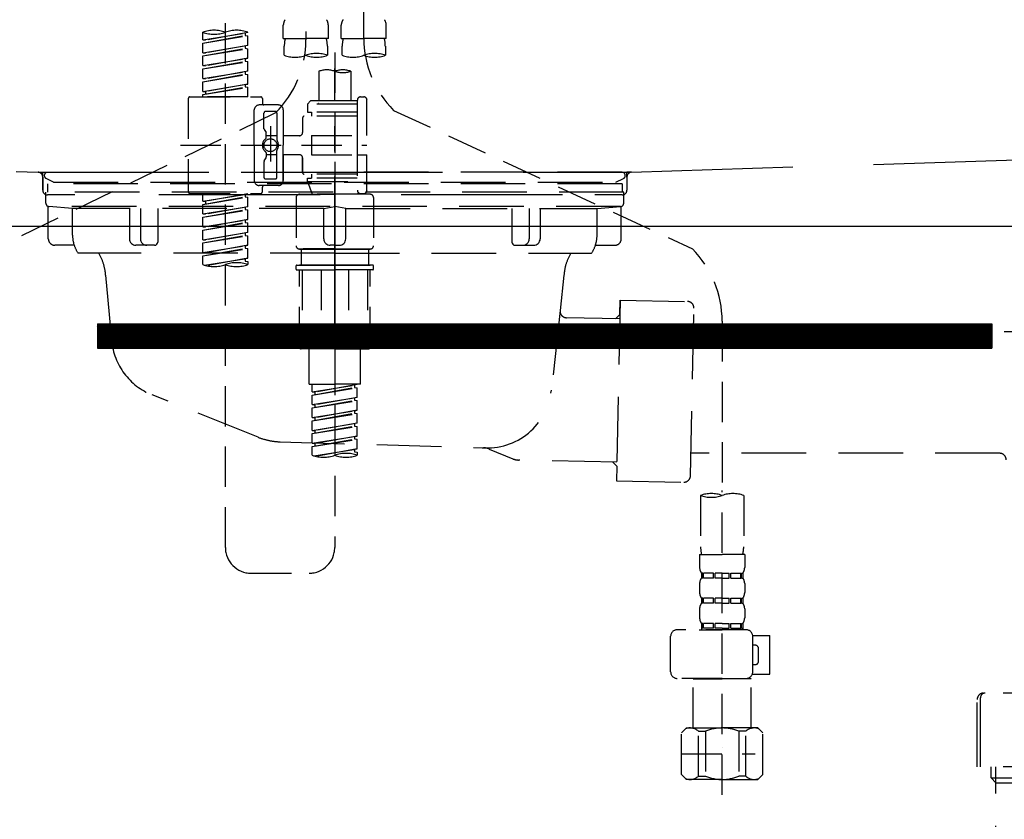
# Model space of a CAD drawing. Extents: x 27948 to 54421, y -13 to 8857.
# Drawn here: x 31613 to 31918, y 2513 to 2761 of the extents above; entities that cross this region are included whole.
import ezdxf

# ---------------------------------------------------------------- set-up
doc = ezdxf.new("R2010")
doc.units = 0
doc.header["$LTSCALE"] = 50
doc.header["$MEASUREMENT"] = 0
for name, pattern in [('CENTER', [2, 1.25, -0.25, 0.25, -0.25]), ('DASHED', [0.75, 0.5, -0.25]), ('HIDDEN', [0.375, 0.25, -0.125]), ('STYLE_01', [1.40625, 0.9375, -0.15625, 0.15625, -0.15625])]:
    doc.linetypes.add(name, pattern=pattern)
doc.layers.get('0').update_dxf_attribs({"linetype": 'CONTINUOUS'})
doc.layers.get('DEFPOINTS').update_dxf_attribs({"color": 146, "linetype": 'CONTINUOUS'})
for name, color, linetype in [('122-扉', 6, 'CONTINUOUS'), ('140-パーツ芯', 13, 'CENTER'), ('150-機器', 8, 'CONTINUOUS'), ('160-文字', 254, 'CONTINUOUS')]:
    doc.layers.add(name, color=color, linetype=linetype)
doc.styles.add('KH001', font='txt')
doc.dimstyles.new('KH1xx030', dxfattribs={"dimscale": 30, "dimtxt": 2, "dimasz": 0.6, "dimexe": 0.3, "dimexo": 1.2, "dimgap": 0.5, "dimtad": 3, "dimdec": 1, "dimdsep": 46, "dimlunit": 6, "dimtxsty": 'KH001', "dimblk": 'DOT', "dimcen": 1, "dimdle": 1, "dimclrd": 256, "dimclre": 256, "dimclrt": 256, "dimadec": 0, "dimazin": 0, "dimtfac": 1, "dimtdec": 1, "dimtix": 1, "dimtmove": 2, "dimatfit": 3, "dimldrblk": 'CLOSEDBLANK', "dimfxl": 1, "dimtolj": 1, "dimtzin": 0, "dimlwd": -1, "dimlwe": -1, "dimarcsym": 0})

# ---------------------------------------------------------------- blocks, each defined once
blk = doc.blocks.new('KHB800HL-10_S2')
at = {"layer": '140-パーツ芯', "linetype": 'STYLE_01'}
blk.add_line((0, -258.2), (0, -177.84), dxfattribs=at)
at = {"layer": '150-機器', "color": 161, "linetype": 'HIDDEN', "ltscale": 4}
for p, q in [((-398.55, -200.05), (-91.95, -209.95)), ((91.95, -209.95), (398.55, -200.05)), ((-91.95, -209.95), (-90.5, -210)), ((-91.62, -210), (91.62, -210)), ((-90.5, -211.45), (-90.5, -210)), ((91.95, -209.95), (90.5, -210)), ((90.5, -211.45), (90.5, -210)), ((-90.5, -211.45), (-90.5, -215.5)), ((-90.5, -215.5), (-90.5, -211.51)), ((90.5, -211.45), (90.5, -215.5)), ((90.5, -211.51), (90.5, -215.5)), ((-80.5, -217), (-89, -217)), ((70.5, -217), (-70.5, -217)), ((89, -217), (80.5, -217))]:
    blk.add_line(p, q, dxfattribs=at)
for centre, start, end in [((-92, -211.45), 360, 88.1498), ((92, -211.45), 91.8502, 180), ((-89, -215.5), 180, 270), ((89, -215.5), 270, 0)]:
    blk.add_arc(centre, 1.5, start, end, dxfattribs=at)
blk = doc.blocks.new('F402_S')
at = {"layer": '150-機器', "color": 13, "linetype": 'DASHED', "ltscale": 0.5}
for p, q in [((8.98, -168.36), (8.98, -49.87)), ((-8.98, -53.83), (-8.98, -168.99)), ((-33.91, -326.25), (-33.91, -88.06)), ((-15.96, -168.48), (-15.96, -164.44)), ((-1.99, -168.48), (-1.99, -164.44)), ((1.99, -168.48), (1.99, -164.44)), ((15.96, -168.48), (15.96, -164.44)), ((-40.89, -168.94), (-40.89, -166.58)), ((-40.89, -168.94), (-26.93, -166.69)), ((-40.89, -169.94), (-27.78, -167.58)), ((-40.89, -169.94), (-26.93, -167.69)), ((-26.93, -166.69), (-40.04, -169.05)), ((-27.78, -166.84), (-27.78, -167.58)), ((-27.78, -167.58), (-26.93, -167.69)), ((-27.78, -167.58), (-26.93, -167.69)), ((-27.78, -167.58), (-26.93, -167.69)), ((-26.93, -166.69), (-26.93, -166.58)), ((-26.93, -170.68), (-26.93, -167.69)), ((-26.93, -170.68), (-26.93, -167.69)), ((-40.89, -168.94), (-40.04, -169.05)), ((-40.89, -172.93), (-40.89, -169.94)), ((-40.89, -172.93), (-26.93, -170.68)), ((-26.93, -170.68), (-40.04, -173.04)), ((-15.96, -168.48), (-8.98, -168.48)), ((-1.99, -168.48), (-8.98, -168.48)), ((1.99, -168.48), (8.98, -168.48)), ((15.96, -168.48), (8.98, -168.48)), ((-40.89, -173.93), (-27.78, -171.57)), ((-40.89, -173.93), (-26.93, -171.68)), ((-40.89, -172.93), (-40.04, -173.04)), ((-27.78, -170.83), (-27.78, -171.57)), ((-27.78, -170.83), (-27.78, -171.57)), ((-27.78, -171.57), (-26.93, -171.68)), ((-27.78, -171.57), (-26.93, -171.68)), ((-26.93, -174.67), (-26.93, -171.68)), ((-26.93, -174.67), (-26.93, -171.68)), ((-15.66, -173.73), (-15.66, -170.91)), ((-2.29, -170.91), (-2.29, -173.73)), ((0, -172.84), (0, -326.25)), ((2.29, -173.73), (2.29, -170.91)), ((15.66, -170.91), (15.66, -173.73)), ((-40.89, -176.92), (-40.89, -173.93)), ((-40.89, -176.92), (-26.93, -174.67)), ((-40.89, -177.92), (-27.78, -175.56)), ((-40.89, -177.92), (-26.93, -175.67)), ((-26.93, -174.67), (-40.04, -177.03)), ((-27.78, -174.8), (-27.78, -175.56)), ((-27.78, -174.82), (-27.78, -175.56)), ((-27.78, -174.82), (-27.78, -175.56)), ((-27.78, -175.56), (-26.93, -175.67)), ((-27.78, -175.56), (-26.93, -175.67)), ((-27.78, -175.56), (-26.93, -175.67)), ((-27.73, -174.8), (-26.93, -174.67)), ((-26.93, -178.66), (-26.93, -175.67)), ((-26.93, -178.66), (-26.93, -175.67)), ((-40.89, -176.92), (-40.04, -177.03)), ((-40.89, -180.91), (-40.89, -177.92)), ((-40.89, -180.91), (-26.93, -178.66)), ((-40.89, -181.91), (-27.78, -179.55)), ((-40.89, -181.91), (-26.93, -179.65)), ((-26.93, -178.66), (-40.04, -181.02)), ((-27.78, -178.81), (-27.78, -179.55)), ((-27.78, -178.81), (-27.78, -179.55)), ((-27.78, -179.55), (-26.93, -179.65)), ((-27.78, -179.55), (-26.93, -179.65)), ((-26.93, -182.65), (-26.93, -179.65)), ((-26.93, -182.65), (-26.93, -179.65)), ((-4.99, -178.69), (-4.99, -187.88)), ((4.99, -178.69), (4.99, -187.88)), ((-40.89, -180.91), (-40.04, -181.02)), ((-40.89, -184.9), (-40.89, -181.91)), ((-40.89, -184.9), (-26.93, -182.65)), ((-26.93, -182.65), (-40.04, -185)), ((-27.78, -182.78), (-27.78, -183.54)), ((-27.78, -182.8), (-27.78, -183.54)), ((-27.78, -182.8), (-27.78, -183.54)), ((-27.73, -182.78), (-26.93, -182.65)), ((-40.89, -185.9), (-27.78, -183.54)), ((-40.89, -185.9), (-26.93, -183.64)), ((-40.89, -184.9), (-40.04, -185)), ((-40.89, -186.64), (-40.89, -185.9)), ((-40.04, -185), (-40.04, -185.75)), ((-27.78, -183.54), (-26.93, -183.64)), ((-27.78, -183.54), (-26.93, -183.64)), ((-26.93, -186.64), (-26.93, -183.64)), ((-26.93, -186.64), (-26.93, -183.64)), ((-45.38, -187.13), (-45.38, -216.06)), ((-44.88, -186.64), (-22.94, -186.64)), ((-26.93, -186.64), (-40.89, -186.64)), ((-22.44, -187.13), (-22.44, -188.63)), ((-7.48, -187.88), (-8.48, -188.88)), ((6.98, -188.88), (-8.48, -188.88)), ((-8.48, -188.88), (-8.48, -191.37)), ((-4.99, -187.88), (-7.48, -187.88)), ((-4.99, -188.68), (-5.04, -188.68)), ((6.98, -187.88), (-4.99, -187.88)), ((6.98, -187.63), (6.98, -187.88)), ((6.98, -187.88), (6.98, -198.6)), ((7.98, -186.64), (8.98, -186.64)), ((9.97, -198.6), (9.97, -187.63)), ((-18.32, -191.56), (-105.43, -233.7)), ((-24.93, -201.6), (-24.93, -190.63)), ((-17.45, -189.13), (-23.44, -189.13)), ((-21.94, -196.48), (-21.94, -191.62)), ((-18.45, -191.12), (-21.44, -191.12)), ((-17.95, -191.62), (-17.95, -199.92)), ((-15.96, -190.63), (-15.96, -201.6)), ((-8.48, -191.37), (-7.23, -191.37)), ((-7.23, -191.37), (-7.23, -192.62)), ((6.98, -191.37), (-7.23, -191.37)), ((18.19, -190.79), (110.79, -233.73)), ((-9.97, -193.12), (-9.97, -197.66)), ((6.98, -192.62), (-9.47, -192.62)), ((-21.87, -196.73), (-21.31, -197.7)), ((-21.24, -199.2), (-21.24, -197.95)), ((-19.95, -195.73), (-19.95, -206.68)), ((-19.95, -196.61), (-19.95, -206.58)), ((-17.95, -198.65), (-21.24, -198.64)), ((-10.97, -198.65), (-15.96, -198.65)), ((-7.23, -198.6), (-7.23, -204.59)), ((-7.23, -198.6), (9.97, -198.6)), ((6.98, -198.6), (6.98, -215.74)), ((-47.83, -201.6), (9.97, -201.6)), ((-24.93, -201.6), (-24.93, -212.57)), ((-21.24, -204), (-21.24, -205.24)), ((-17.95, -211.57), (-17.95, -203.27)), ((-15.96, -212.57), (-15.96, -201.6)), ((-21.94, -206.72), (-21.94, -211.57)), ((-21.87, -206.47), (-21.31, -205.49)), ((-17.95, -204.55), (-21.24, -204.55)), ((-10.97, -204.54), (-15.96, -204.54)), ((-15.96, -204.54), (-15.96, -212.57)), ((-9.97, -205.54), (-9.97, -210.07)), ((-9.97, -210.07), (-9.97, -205.54)), ((-7.23, -204.59), (9.97, -204.59)), ((7.23, -204.59), (9.97, -204.59)), ((9.97, -215.56), (9.97, -204.59)), ((-18.45, -212.07), (-21.44, -212.07)), ((6.98, -210.57), (-9.47, -210.57)), ((-8.48, -211.82), (-7.23, -211.82)), ((-8.48, -212.82), (-8.48, -211.82)), ((-8.48, -212.82), (6.98, -212.82)), ((-8.48, -212.82), (-6.99, -216.81)), ((-7.23, -210.57), (-7.23, -211.82)), ((6.98, -211.82), (-7.23, -211.82)), ((-44.88, -216.56), (-22.94, -216.56)), ((-40.89, -218.92), (-40.89, -216.56)), ((-17.45, -214.06), (-23.44, -214.06)), ((-22.44, -216.06), (-22.44, -214.56)), ((-17.45, -214.06), (-21.94, -214.06)), ((7.21, -216.2), (6.99, -216.81)), ((7.98, -216.56), (8.98, -216.56)), ((-40.89, -218.92), (-26.93, -216.67)), ((-40.89, -219.92), (-27.78, -217.56)), ((-40.89, -219.92), (-26.93, -217.66)), ((-40.89, -218.92), (-40.04, -219.02)), ((-26.93, -216.67), (-40.04, -219.02)), ((-40.04, -219.02), (-40.04, -219.77)), ((-27.78, -216.82), (-27.78, -217.56)), ((-27.78, -217.56), (-26.93, -217.66)), ((-27.78, -217.56), (-26.93, -217.66)), ((-27.78, -217.56), (-26.93, -217.66)), ((-26.93, -220.66), (-26.93, -217.66)), ((-26.93, -220.66), (-26.93, -217.66)), ((-11.97, -217.8), (-11.97, -232.76)), ((-10.97, -216.81), (0, -216.81)), ((6.99, -216.81), (-6.99, -216.81)), ((10.97, -216.81), (0, -216.81)), ((11.97, -217.8), (11.97, -232.76)), ((-40.89, -222.91), (-40.89, -219.92)), ((-40.89, -222.91), (-26.93, -220.66)), ((-40.89, -223.91), (-27.78, -221.55)), ((-40.89, -223.91), (-26.93, -221.65)), ((-26.93, -220.66), (-40.04, -223.01)), ((-27.78, -220.81), (-27.78, -221.55)), ((-27.78, -220.81), (-27.78, -221.55)), ((-27.78, -221.55), (-26.93, -221.65)), ((-27.78, -221.55), (-26.93, -221.65)), ((-26.93, -224.65), (-26.93, -221.65)), ((-26.93, -224.65), (-26.93, -221.65)), ((-40.89, -222.91), (-40.04, -223.01)), ((-40.89, -226.9), (-40.89, -223.91)), ((-40.89, -226.9), (-26.93, -224.65)), ((-40.89, -227.9), (-27.78, -225.54)), ((-40.89, -227.9), (-26.93, -225.64)), ((-26.93, -224.65), (-40.04, -227)), ((-27.78, -224.78), (-27.78, -225.54)), ((-27.78, -224.8), (-27.78, -225.54)), ((-27.78, -224.8), (-27.78, -225.54)), ((-27.78, -225.54), (-26.93, -225.64)), ((-27.78, -225.54), (-26.93, -225.64)), ((-27.78, -225.54), (-26.93, -225.64)), ((-27.73, -224.77), (-26.93, -224.65)), ((-26.93, -228.64), (-26.93, -225.64)), ((-26.93, -228.64), (-26.93, -225.64)), ((-40.89, -226.9), (-40.04, -227)), ((-40.89, -230.89), (-40.89, -227.9)), ((-40.89, -230.89), (-26.93, -228.64)), ((-26.93, -228.64), (-40.04, -230.99)), ((-40.89, -231.88), (-27.78, -229.53)), ((-40.89, -231.88), (-26.93, -229.63)), ((-40.89, -230.89), (-40.04, -230.99)), ((-27.78, -228.79), (-27.78, -229.53)), ((-27.78, -228.79), (-27.78, -229.53)), ((-27.78, -229.53), (-26.93, -229.63)), ((-27.78, -229.53), (-26.93, -229.63)), ((-26.93, -232.62), (-26.93, -229.63)), ((-26.93, -232.62), (-26.93, -229.63)), ((-40.89, -234.88), (-40.89, -231.88)), ((-40.89, -234.88), (-26.93, -232.62)), ((-40.89, -235.87), (-27.78, -233.52)), ((-40.89, -235.87), (-26.93, -233.62)), ((-26.93, -232.62), (-40.04, -234.98)), ((-27.78, -232.76), (-27.78, -233.52)), ((-27.78, -232.78), (-27.78, -233.52)), ((-27.78, -232.78), (-27.78, -233.52)), ((-27.78, -233.52), (-26.93, -233.62)), ((-27.78, -233.52), (-26.93, -233.62)), ((-27.73, -232.75), (-26.93, -232.62)), ((-26.93, -236.61), (-26.93, -233.62)), ((-26.93, -236.61), (-26.93, -233.62)), ((-10.97, -233.76), (0, -233.76)), ((0, -233.76), (-10.97, -233.76)), ((-10.47, -233.76), (-10.47, -238.75)), ((0, -233.75), (-9.8, -233.75)), ((0, -233.75), (9.8, -233.75)), ((10.97, -233.76), (0, -233.76)), ((0, -233.76), (10.97, -233.76)), ((10.47, -233.76), (10.47, -238.75)), ((-40.89, -234.88), (-40.04, -234.98)), ((-40.89, -238.61), (-40.89, -235.87)), ((-40.36, -238.78), (-26.93, -236.61)), ((-26.93, -236.61), (-39.8, -238.93)), ((-27.78, -236.75), (-27.78, -237.51)), ((-27.78, -236.77), (-27.78, -237.51)), ((-27.78, -236.77), (-27.78, -237.51)), ((-27.78, -237.51), (-26.93, -237.61)), ((-27.78, -237.51), (-26.93, -237.61)), ((-27.73, -236.74), (-26.93, -236.61)), ((-26.93, -237.61), (-26.93, -238.61)), ((-11.97, -240.04), (-11.97, -238.95)), ((-11.77, -238.75), (-10.97, -238.75)), ((-11.77, -240.24), (0, -240.24)), ((-10.97, -238.75), (0, -238.75)), ((-10.47, -238.75), (-10.97, -238.75)), ((0, -238.75), (-10.97, -238.75)), ((-10.47, -238.75), (-10.97, -238.75)), ((-10.97, -264.18), (-10.97, -240.24)), ((-10.11, -240.24), (-10.11, -263.18)), ((-4.26, -240.24), (-4.26, -263.18)), ((10.97, -238.75), (0, -238.75)), ((0, -238.75), (10.97, -238.75)), ((11.77, -240.24), (0, -240.24)), ((4.26, -240.24), (4.26, -263.18)), ((10.11, -240.24), (10.11, -263.18)), ((10.47, -238.75), (10.97, -238.75)), ((10.47, -238.75), (10.97, -238.75)), ((11.77, -238.75), (10.97, -238.75)), ((10.97, -264.18), (10.97, -240.24)), ((11.97, -240.04), (11.97, -238.95)), ((120, -256.16), (120, -310.13)), ((0, -264.68), (-10.47, -264.68)), ((-4.26, -263.18), (-10.11, -263.18)), ((-7.98, -275.65), (-7.98, -264.68)), ((0, -264.68), (10.47, -264.68)), ((4.26, -263.18), (10.11, -263.18)), ((7.98, -275.65), (7.98, -264.68)), ((-7.98, -275.65), (0, -275.65)), ((-6.98, -278.01), (-6.98, -275.65)), ((-6.98, -278.01), (6.98, -275.76)), ((-6.98, -279.01), (6.13, -276.65)), ((-6.98, -279.01), (6.98, -276.76)), ((6.98, -275.76), (-6.13, -278.12)), ((7.98, -275.65), (0, -275.65)), ((6.13, -275.91), (6.13, -276.65)), ((6.13, -276.65), (6.98, -276.76)), ((6.13, -276.65), (6.98, -276.76)), ((6.13, -276.65), (6.98, -276.76)), ((6.98, -279.75), (6.98, -276.76)), ((6.98, -279.75), (6.98, -276.76)), ((-6.98, -278.01), (-6.13, -278.12)), ((-6.98, -282), (-6.98, -279.01)), ((-6.98, -282), (6.98, -279.75)), ((-6.13, -278.86), (-6.13, -278.12)), ((6.98, -279.75), (-6.13, -282.11)), ((6.13, -279.9), (6.13, -280.64)), ((6.13, -279.9), (6.13, -280.64)), ((-6.98, -283), (6.13, -280.64)), ((-6.98, -283), (6.98, -280.75)), ((-6.98, -282), (-6.13, -282.11)), ((-6.98, -285.99), (-6.98, -283)), ((-6.13, -282.85), (-6.13, -282.11)), ((6.13, -280.64), (6.98, -280.75)), ((6.13, -280.64), (6.98, -280.75)), ((6.98, -283.74), (6.98, -280.75)), ((6.98, -283.74), (6.98, -280.75)), ((-6.98, -285.99), (6.98, -283.74)), ((-6.98, -286.99), (6.13, -284.63)), ((-6.98, -286.99), (6.98, -284.74)), ((-6.98, -285.99), (-6.13, -286.1)), ((6.98, -283.74), (-6.13, -286.1)), ((-6.13, -286.84), (-6.13, -286.1)), ((6.13, -283.88), (6.13, -284.63)), ((6.13, -283.89), (6.13, -284.63)), ((6.13, -283.89), (6.13, -284.63)), ((6.13, -284.63), (6.98, -284.74)), ((6.13, -284.63), (6.98, -284.74)), ((6.13, -284.63), (6.98, -284.74)), ((6.18, -283.87), (6.98, -283.74)), ((6.98, -287.73), (6.98, -284.74)), ((6.98, -287.73), (6.98, -284.74)), ((-6.98, -289.98), (-6.98, -286.99)), ((-6.98, -289.98), (6.98, -287.73)), ((-6.98, -290.98), (6.13, -288.62)), ((-6.98, -290.98), (6.98, -288.73)), ((6.98, -287.73), (-6.13, -290.09)), ((6.13, -287.88), (6.13, -288.62)), ((6.13, -287.88), (6.13, -288.62)), ((6.13, -288.62), (6.98, -288.73)), ((6.13, -288.62), (6.98, -288.73)), ((6.98, -291.72), (6.98, -288.73)), ((6.98, -291.72), (6.98, -288.73)), ((-6.98, -289.98), (-6.13, -290.09)), ((-6.98, -293.97), (-6.98, -290.98)), ((-6.98, -293.97), (6.98, -291.72)), ((-6.98, -294.97), (6.13, -292.61)), ((-6.98, -294.97), (6.98, -292.72)), ((-6.13, -290.83), (-6.13, -290.09)), ((6.98, -291.72), (-6.13, -294.08)), ((6.13, -291.85), (6.13, -292.61)), ((6.13, -291.87), (6.13, -292.61)), ((6.13, -291.87), (6.13, -292.61)), ((6.13, -292.61), (6.98, -292.72)), ((6.13, -292.61), (6.98, -292.72)), ((6.18, -291.85), (6.98, -291.72)), ((6.98, -295.71), (6.98, -292.72)), ((6.98, -295.71), (6.98, -292.72)), ((-6.98, -293.97), (-6.13, -294.08)), ((-6.98, -297.7), (-6.98, -294.97)), ((-6.45, -297.87), (6.98, -295.71)), ((-6.13, -294.81), (-6.13, -294.08)), ((6.98, -295.71), (-5.89, -298.02)), ((6.13, -295.84), (6.13, -296.6)), ((6.13, -295.86), (6.13, -296.6)), ((6.13, -295.86), (6.13, -296.6)), ((6.18, -295.84), (6.98, -295.71)), ((6.13, -296.6), (6.98, -296.7)), ((6.13, -296.6), (6.98, -296.7)), ((6.98, -296.7), (6.98, -297.7)), ((113.32, -310.13), (113.32, -326.01)), ((120, -402.9), (120, -308.59)), ((126.68, -310.13), (126.68, -326.01)), ((113.02, -328.44), (113.02, -332.48)), ((113.02, -328.44), (120, -328.44)), ((126.98, -328.44), (120, -328.44)), ((126.98, -328.44), (126.98, -332.48)), ((-25.93, -334.22), (-7.98, -334.22)), ((113.62, -334.22), (113.62, -335.72)), ((114.01, -334.22), (113.62, -334.22)), ((114.01, -335.72), (114.01, -334.22)), ((114.2, -335.72), (114.2, -334.22)), ((117.33, -334.22), (114.2, -334.22)), ((117.33, -335.72), (117.33, -334.22)), ((117.79, -335.72), (117.79, -334.22)), ((120, -334.22), (117.79, -334.22)), ((120, -334.22), (122.21, -334.22)), ((122.21, -335.72), (122.21, -334.22)), ((122.67, -335.72), (122.67, -334.22)), ((122.67, -334.22), (125.8, -334.22)), ((125.8, -335.72), (125.8, -334.22)), ((125.99, -335.72), (125.99, -334.22)), ((125.99, -334.22), (126.38, -334.22)), ((126.38, -334.22), (126.38, -335.72)), ((113.02, -337.46), (113.02, -340.26)), ((114.01, -335.72), (113.62, -335.72)), ((117.33, -335.72), (114.2, -335.72)), ((120, -335.72), (117.79, -335.72)), ((120, -335.72), (122.21, -335.72)), ((122.67, -335.72), (125.8, -335.72)), ((125.99, -335.72), (126.38, -335.72)), ((126.98, -337.46), (126.98, -340.26)), ((113.62, -342), (113.62, -343.5)), ((114.01, -342), (113.62, -342)), ((114.01, -343.5), (113.62, -343.5)), ((114.01, -343.5), (114.01, -342)), ((114.2, -343.5), (114.2, -342)), ((117.33, -342), (114.2, -342)), ((117.33, -343.5), (114.2, -343.5)), ((117.33, -343.5), (117.33, -342)), ((117.79, -343.5), (117.79, -342)), ((120, -342), (117.79, -342)), ((120, -343.5), (117.79, -343.5)), ((120, -342), (122.21, -342)), ((120, -343.5), (122.21, -343.5)), ((122.21, -343.5), (122.21, -342)), ((122.67, -343.5), (122.67, -342)), ((122.67, -342), (125.8, -342)), ((122.67, -343.5), (125.8, -343.5)), ((125.8, -343.5), (125.8, -342)), ((125.99, -343.5), (125.99, -342)), ((125.99, -342), (126.38, -342)), ((125.99, -343.5), (126.38, -343.5)), ((126.38, -342), (126.38, -343.5)), ((113.02, -345.24), (113.02, -348.03)), ((126.98, -345.24), (126.98, -348.03)), ((114.01, -349.78), (113.62, -349.78)), ((113.62, -349.78), (113.62, -351.78)), ((114.01, -351.28), (114.01, -349.78)), ((117.33, -349.78), (114.2, -349.78)), ((114.2, -351.28), (114.2, -349.78)), ((117.33, -351.28), (117.33, -349.78)), ((120, -349.78), (117.79, -349.78)), ((117.79, -351.28), (117.79, -349.78)), ((120, -349.78), (122.21, -349.78)), ((122.21, -351.28), (122.21, -349.78)), ((122.67, -349.78), (125.8, -349.78)), ((122.67, -351.28), (122.67, -349.78)), ((125.8, -351.28), (125.8, -349.78)), ((125.99, -349.78), (126.38, -349.78)), ((125.99, -351.28), (125.99, -349.78)), ((126.38, -349.78), (126.38, -351.78)), ((104.04, -364.84), (104.04, -353.77)), ((127.48, -351.78), (106.04, -351.78)), ((112.92, -351.78), (120, -351.78)), ((114.01, -351.28), (113.62, -351.28)), ((117.33, -351.28), (114.2, -351.28)), ((120, -351.28), (117.79, -351.28)), ((120, -351.28), (122.21, -351.28)), ((122.67, -351.28), (125.8, -351.28)), ((125.99, -351.28), (126.38, -351.28)), ((129.46, -353.57), (134.76, -353.57)), ((129.47, -364.84), (129.47, -353.77)), ((134.76, -365.54), (134.76, -353.57)), ((130.27, -356.56), (129.47, -356.56)), ((131.27, -361.55), (131.27, -357.56)), ((129.47, -362.55), (130.27, -362.55)), ((129.35, -365.54), (134.76, -365.54)), ((120, -366.84), (106.04, -366.84)), ((111.12, -366.84), (111.02, -366.93)), ((111.02, -366.93), (120, -366.93)), ((111.02, -382.19), (111.02, -366.93)), ((120, -366.84), (127.48, -366.84)), ((128.98, -366.93), (120, -366.93)), ((128.88, -366.84), (128.98, -366.93)), ((128.98, -382.19), (128.98, -366.93)), ((107.43, -383.69), (108.93, -382.19)), ((107.43, -396.66), (107.43, -383.69)), ((108.93, -382.19), (120, -382.19)), ((110.07, -382.19), (120, -382.19)), ((112.63, -383.19), (114.87, -383.19)), ((112.63, -397.15), (112.63, -383.19)), ((114.87, -383.19), (114.87, -397.15)), ((129.93, -382.19), (120, -382.19)), ((131.07, -382.19), (120, -382.19)), ((127.37, -383.19), (125.13, -383.19)), ((125.13, -383.19), (125.13, -397.15)), ((127.37, -397.15), (127.37, -383.19)), ((132.57, -383.69), (131.07, -382.19)), ((132.57, -396.66), (132.57, -383.69)), ((107.43, -390.17), (130.22, -390.17)), ((120, -388.18), (120.04, -388.18)), ((107.43, -396.66), (108.93, -398.15)), ((120, -398.15), (108.93, -398.15)), ((112.63, -397.15), (114.87, -397.15)), ((120, -398.15), (131.07, -398.15)), ((127.37, -397.15), (125.13, -397.15)), ((132.57, -396.66), (131.07, -398.15))]:
    blk.add_line(p, q, dxfattribs=at)
blk.add_circle((-19.95, -201.6), 1.99, dxfattribs=at)
for centre, radius, start, end in [((-13.11, -164.44), 2.84, 142.1507, 180), ((-4.84, -164.44), 2.84, 0, 37.8493), ((4.84, -164.44), 2.84, 142.1507, 180), ((13.11, -164.44), 2.84, 0, 37.8493), ((-37.4, -176.45), 10.47, 70.5288, 109.4712), ((-37.4, -156.71), 10.47, 250.5288, 289.4712), ((-30.42, -176.45), 10.47, 70.5288, 109.4712), ((-40.89, -168.99), 31.92, 315, 0), ((-5.68, -170.91), 9.97, 165.9301, 180), ((-12.27, -170.91), 9.97, 0, 14.0699), ((12.27, -170.91), 9.97, 165.9301, 180), ((40.89, -168.36), 31.92, 180, 224.6508), ((5.68, -170.91), 9.97, 0, 14.0699), ((-12.32, -164.28), 10.02, 250.5288, 289.4712), ((-5.64, -183.18), 10.02, 70.5288, 109.4712), ((-5.64, -164.28), 10.02, 250.5288, 289.4712), ((5.64, -164.28), 10.02, 250.5288, 289.4712), ((12.32, -183.18), 10.02, 70.5288, 109.4712), ((12.32, -164.28), 10.02, 250.5288, 289.4712), ((-2.49, -185.74), 7.48, 70.5288, 109.4712), ((2.49, -185.74), 7.48, 70.5288, 109.4712), ((2.49, -171.63), 7.48, 250.5288, 289.4712), ((-44.88, -187.13), 0.499, 90, 180), ((-22.94, -187.13), 0.499, 0, 90), ((-21.94, -188.63), 0.499, 180, 270), ((7.98, -187.63), 0.997, 90, 180), ((8.98, -187.63), 0.997, 0, 90), ((-23.44, -190.63), 1.5, 90, 180), ((-21.44, -191.62), 0.499, 90, 180), ((-18.45, -191.62), 0.499, 0, 90), ((-17.45, -190.63), 1.5, 0, 90), ((-9.47, -193.12), 0.499, 90, 180), ((-21.44, -196.48), 0.499, 180, 210), ((-21.74, -197.95), 0.499, 0, 30), ((-10.97, -197.66), 0.997, 270, 0), ((-20.03, -201.55), 2.41, 126.0657, 181.0877), ((-21.74, -199.2), 0.499, 306.0657, 0), ((-17.45, -199.92), 0.499, 180, 214.0506), ((-19.87, -201.55), 2.41, 358.9123, 34.0506), ((-20.03, -201.64), 2.41, 178.9123, 233.9343), ((-21.74, -204), 0.499, 0, 53.9343), ((-17.45, -203.27), 0.499, 145.9494, 180), ((-19.87, -201.64), 2.41, 325.9494, 1.0877), ((-21.44, -206.72), 0.499, 150, 180), ((-21.74, -205.24), 0.499, 330, 0), ((-10.97, -205.54), 0.997, 0, 90), ((-9.47, -210.07), 0.499, 180, 270), ((-9.47, -210.07), 0.499, 180, 270), ((-23.44, -212.57), 1.5, 180, 270), ((-21.44, -211.57), 0.499, 180, 270), ((-18.45, -211.57), 0.499, 270, 0), ((-17.45, -212.57), 1.5, 270, 0), ((-17.45, -212.57), 1.5, 270, 0), ((-44.88, -216.06), 0.499, 180, 270), ((-22.94, -216.06), 0.499, 270, 0), ((-21.94, -214.56), 0.499, 90, 180), ((7.98, -215.56), 0.997, 180.0133, 270), ((8.98, -215.56), 0.997, 270, 0), ((-10.97, -217.8), 0.997, 90, 180), ((10.97, -217.8), 0.997, 0, 90), ((-10.97, -232.76), 0.997, 180, 270), ((10.97, -232.76), 0.997, 270, 0), ((88.08, -256.16), 31.92, 0, 44.6508), ((-37.4, -228.74), 10.47, 250.5288, 289.4712), ((-30.42, -248.48), 10.47, 70.5288, 109.4712), ((-30.42, -228.74), 10.47, 250.5288, 289.4712), ((-11.77, -238.95), 0.199, 90, 180), ((-11.77, -240.04), 0.199, 180, 270), ((11.77, -238.95), 0.199, 0, 90), ((11.77, -240.04), 0.199, 270, 0), ((-10.47, -264.18), 0.499, 180, 270), ((10.47, -264.18), 0.499, 270, 0), ((-3.49, -287.83), 10.47, 250.5288, 289.4712), ((3.49, -307.57), 10.47, 70.5288, 109.4712), ((3.49, -287.83), 10.47, 250.5288, 289.4712), ((116.66, -319.58), 10.02, 70.5288, 109.4712), ((116.66, -300.68), 10.02, 250.5288, 289.4712), ((123.34, -319.58), 10.02, 70.5288, 109.4712), ((-25.93, -326.25), 7.98, 180, 270), ((-7.98, -326.25), 7.98, 270, 0), ((123.29, -326.01), 9.97, 180, 194.0699), ((116.71, -326.01), 9.97, 345.9301, 0), ((115.86, -332.48), 2.84, 180, 217.8493), ((124.14, -332.48), 2.84, 322.1507, 0), ((115.86, -337.46), 2.84, 142.1507, 180), ((124.14, -337.46), 2.84, 0, 37.8493), ((115.86, -340.26), 2.84, 180, 217.8493), ((124.14, -340.26), 2.84, 322.1507, 0), ((115.86, -345.24), 2.84, 142.1507, 180), ((124.14, -345.24), 2.84, 0, 37.8493), ((115.86, -348.03), 2.84, 180, 217.8493), ((124.14, -348.03), 2.84, 322.1507, 0), ((106.04, -353.77), 1.99, 90, 180), ((127.48, -353.77), 1.99, 0, 90), ((130.27, -357.56), 0.997, 0, 90), ((130.27, -361.55), 0.997, 270, 0), ((106.04, -364.84), 1.99, 180.001, 270), ((127.48, -364.84), 1.99, 270, 359.999), ((110.03, -386.08), 3.89, 48.036, 110.221), ((119.97, -396.08), 13.89, 89.864, 111.555), ((120.03, -396.08), 13.89, 68.445, 90.136), ((129.97, -386.08), 3.89, 69.779, 131.964), ((110.03, -394.26), 3.89, 249.779, 311.964), ((120, -384.43), 13.72, 248.018, 270), ((120, -384.43), 13.72, 270, 291.982), ((129.97, -394.26), 3.89, 228.036, 290.221)]:
    blk.add_arc(centre, radius, start, end, dxfattribs=at)
blk = doc.blocks.new('排水ﾄﾗｯﾌﾟ_破線-1')
at = {"layer": '150-機器', "color": 13, "linetype": 'CENTER'}
blk.add_line((-0.01, 3.22), (-0.01, -103.46), dxfattribs=at)
at = {"layer": '150-機器', "color": 13, "linetype": 'DASHED', "ltscale": 0.8}
for p, q in [((-89.01, 0), (-0.01, 0)), ((88.99, 0), (-0.01, 0)), ((-87.12, -3.02), (-89.44, -1.9)), ((-87.12, -3.02), (87.1, -3.02)), ((87.1, -3.02), (89.43, -1.9)), ((89.49, -6.1), (-89.51, -6.1)), ((-89.51, -9.6), (-89.51, -6.1)), ((88.99, -3.6), (-89.01, -3.6)), ((-89.01, -3.6), (-89.01, -6.1)), ((88.99, -3.6), (88.99, -6.1)), ((89.49, -9.6), (89.49, -6.1)), ((-88.76, -20.6), (-88.76, -10.6)), ((-81.26, -11.24), (-88.55, -10.6)), ((88.54, -10.6), (-88.55, -10.6)), ((-3.41, -11.24), (-81.26, -11.24)), ((-81.26, -19.45), (-81.26, -11.24)), ((3.39, -11.24), (81.24, -11.24)), ((81.24, -11.24), (88.54, -10.6)), ((81.24, -19.45), (81.24, -11.24)), ((88.74, -20.6), (88.74, -10.6)), ((-80.75, -22.6), (-86.76, -22.6)), ((80.73, -22.6), (86.74, -22.6)), ((-0.01, -25.1), (-79.51, -25.1)), ((-0.01, -25.1), (79.49, -25.1)), ((-71.01, -31.9), (-69.13, -52.21)), ((70.99, -31.9), (69.79, -42.84)), ((88.38, -39.59), (87.24, -95.58)), ((88.29, -44.06), (88.38, -39.59)), ((88.38, -39.59), (109.27, -40.02)), ((110.17, -94.05), (111.23, -42.06)), ((69.79, -42.84), (67.08, -67.49)), ((88.26, -45.39), (71.74, -45.06)), ((86.93, -45.37), (88.29, -44.06)), ((227.39, -49.49), (111.09, -49.06)), ((-23.8, -82.08), (-56.64, -68.95)), ((-16.97, -83.5), (46.07, -85.37)), ((47.84, -85.75), (55.12, -88.78)), ((206.02, -87.07), (110.31, -87.05)), ((87.35, -89.78), (56.94, -89.16)), ((86.02, -89.76), (87.33, -91.11)), ((87.33, -91.11), (87.24, -95.58)), ((87.24, -95.58), (108.13, -96.01)), ((227, -161.37), (201, -161.37)), ((199, -184.27), (199, -163.37)), ((227, -184.27), (199, -184.27)), ((203.3, -187.67), (203.3, -184.27)), ((204.8, -222.49), (204.8, -184.27)), ((203.3, -187.67), (204.8, -187.67)), ((204.8, -189.17), (203.3, -187.67)), ((204.8, -187.67), (227, -187.67)), ((204.8, -189.17), (227, -189.17))]:
    blk.add_line(p, q, dxfattribs=at)
at = {"layer": '150-機器', "color": 13, "linetype": 'DASHED', "ltscale": 0.8, "flags": 128}
for points in [[(-89.01, 0, 0.350162), (-89.98, -0.78, 0.350162), (-89.44, -1.9)], [(89.43, -1.9, 0.350162), (89.97, -0.78, 0.350162), (88.99, 0)], [(-89.51, -9.6, 0.198912), (-89.21, -10.31, 0.198912), (-88.51, -10.6)], [(88.49, -10.6, 0.198912), (89.2, -10.31, 0.198912), (89.49, -9.6)], [(-88.76, -20.6, 0.198912), (-88.17, -22.01, 0.198912), (-86.76, -22.6)], [(-81.26, -19.45, 0.075216), (-80.81, -22.41, 0.075216), (-79.51, -25.1)], [(79.49, -25.1, 0.075216), (80.8, -22.41, 0.075216), (81.24, -19.45)], [(86.74, -22.6, 0.198912), (88.16, -22.01, 0.198912), (88.74, -20.6)], [(-71.01, -31.9, 0.059994), (-71.65, -28.37, 0.059994), (-73.12, -25.1)], [(73.11, -25.1, 0.059994), (71.64, -28.37, 0.059994), (70.99, -31.9)], [(111.23, -42.06, 0.198912), (110.67, -40.63, 0.198912), (109.27, -40.02)], [(69.79, -42.84, 0.210515), (70.28, -44.38, 0.210515), (71.74, -45.06)], [(-69.13, -52.21, 0.138146), (-65.24, -62.34, 0.138146), (-56.64, -68.95)], [(45.6, -85.36, 0.195777), (59.98, -80.8, 0.195777), (67.08, -67.49)], [(-23.8, -82.08, 0.043893), (-20.45, -83.09, 0.043893), (-16.97, -83.5)], [(47.84, -85.75, 0.04562), (46.97, -85.48, 0.04562), (46.07, -85.37)], [(207.98, -89.07, 0.196268), (207.4, -87.67, 0.196268), (206.02, -87.07)], [(55.12, -88.78, 0.046779), (56.01, -89.06, 0.046779), (56.94, -89.16)], [(108.13, -96.01, 0.198912), (109.56, -95.45, 0.198912), (110.17, -94.05)], [(201, -161.37, 0.198912), (199.59, -161.96, 0.198912), (199, -163.37)]]:
    blk.add_lwpolyline(points, format="xyb", dxfattribs=at)
at = {"layer": 'DEFPOINTS', "ltscale": 0.1}
for p, q in [((-63.62, -11.24), (-63.62, -20.6)), ((-60.22, -11.24), (-60.22, -20.6)), ((-54.87, -11.24), (-54.87, -21.6)), ((-3.41, -11.24), (-0.01, -10.6)), ((-3.41, -20.6), (-3.41, -11.24)), ((3.39, -11.24), (-0.01, -10.6)), ((3.39, -20.6), (3.39, -11.24)), ((54.85, -11.24), (54.85, -21.6)), ((60.21, -11.24), (60.21, -20.6)), ((63.61, -11.24), (63.61, -20.6)), ((-55.87, -22.6), (-61.62, -22.6)), ((-0.01, -22.6), (-1.41, -22.6)), ((-0.01, -22.6), (1.39, -22.6)), ((55.85, -22.6), (61.61, -22.6)), ((200, -184.27), (200, -162.87))]:
    blk.add_line(p, q, dxfattribs=at)
at = {"layer": 'DEFPOINTS', "ltscale": 0.1, "flags": 128}
for points in [[(-63.62, -20.6, 0.198912), (-63.03, -22.01, 0.198912), (-61.62, -22.6)], [(-60.22, -20.6, 0.198912), (-59.63, -22.01, 0.198912), (-58.22, -22.6)], [(-3.41, -20.6, 0.198912), (-2.82, -22.01, 0.198912), (-1.41, -22.6)], [(1.39, -22.6, 0.198912), (2.81, -22.01, 0.198912), (3.39, -20.6)], [(58.21, -22.6, 0.198912), (59.62, -22.01, 0.198912), (60.21, -20.6)], [(61.61, -22.6, 0.198912), (63.02, -22.01, 0.198912), (63.61, -20.6)], [(-55.87, -22.6, 0.198912), (-55.16, -22.31, 0.198912), (-54.87, -21.6)], [(54.85, -21.6, 0.198912), (55.15, -22.31, 0.198912), (55.85, -22.6)], [(201.5, -161.37, 0.198912), (200.44, -161.81, 0.198912), (200, -162.87)]]:
    blk.add_lwpolyline(points, format="xyb", dxfattribs=at)
blk = doc.blocks.new('_ClosedBlank')
at = {"color": 0, "linetype": 'ByBlock', "lineweight": -2}
for p, q in [((-1, 0.167), (0, 0)), ((-1, 0.167), (-1, -0.167)), ((0, 0), (-1, -0.167))]:
    blk.add_line(p, q, dxfattribs=at)
blk = doc.blocks.new('_Dot')
at = {"color": 0, "linetype": 'ByBlock', "lineweight": -2}
blk.add_line((-0.5, 0), (-1, 0), dxfattribs=at)
at = {"color": 0, "linetype": 'ByBlock', "const_width": 0.5}
blk.add_lwpolyline([(-0.25, 0, 1), (0.25, 0, 1)], format="xyb", close=True, dxfattribs=at)

msp = doc.modelspace()

# ---------------------------------------------------------------- hatches: boundary and pattern name
at = {"layer": '122-扉'}
h = msp.add_hatch(dxfattribs=at)
h.set_pattern_fill('ANSI31', color=256, style=0)
h.set_pattern_definition([(45, (-149613.8557, -2370.22384), (-0.08838834765, 0.08838834765), [])])
edge = h.paths.add_edge_path()
edge.add_line((31636.73, 2666.73), (31913.73, 2666.73))
edge.add_line((31913.73, 2666.73), (31913.73, 2659.23))
edge.add_line((31636.73, 2659.23), (31913.73, 2659.23))
edge.add_line((31636.73, 2666.73), (31636.73, 2659.23))

# ---------------------------------------------------------------- linework, layer by layer
for p, q in [((31250.23, 2697.03), (32300.23, 2697.03)), ((31636.73, 2666.73), (31636.73, 2659.23)), ((31636.73, 2666.73), (31913.73, 2666.73)), ((31913.73, 2666.73), (31913.73, 2659.23)), ((31636.73, 2659.23), (31913.73, 2659.23))]:
    msp.add_line(p, q, dxfattribs=at)

# ---------------------------------------------------------------- block references
at = {"layer": '150-機器'}
for name, p in [('F402_S', (31710.21, 2923.73)), ('KHB800HL-10_S2', (31710.22, 2923.73)), ('排水ﾄﾗｯﾌﾟ_破線-1', (31710.22, 2713.73))]:
    msp.add_blockref(name, p, dxfattribs=at)

# ---------------------------------------------------------------- leaders
at = {"layer": '160-文字', "annotation_type": 0, "has_hookline": 1, "hookline_direction": 0, "text_width": 298.86}
msp.add_leader([(31905.23, 2391.63), (32187.22, 3122.37), (32348.42, 3122.37)], dimstyle='KH1xx030', override={"dimgap": 0.5, "dimtad": 1}, dxfattribs=at)

doc.saveas('drawing.dxf')
